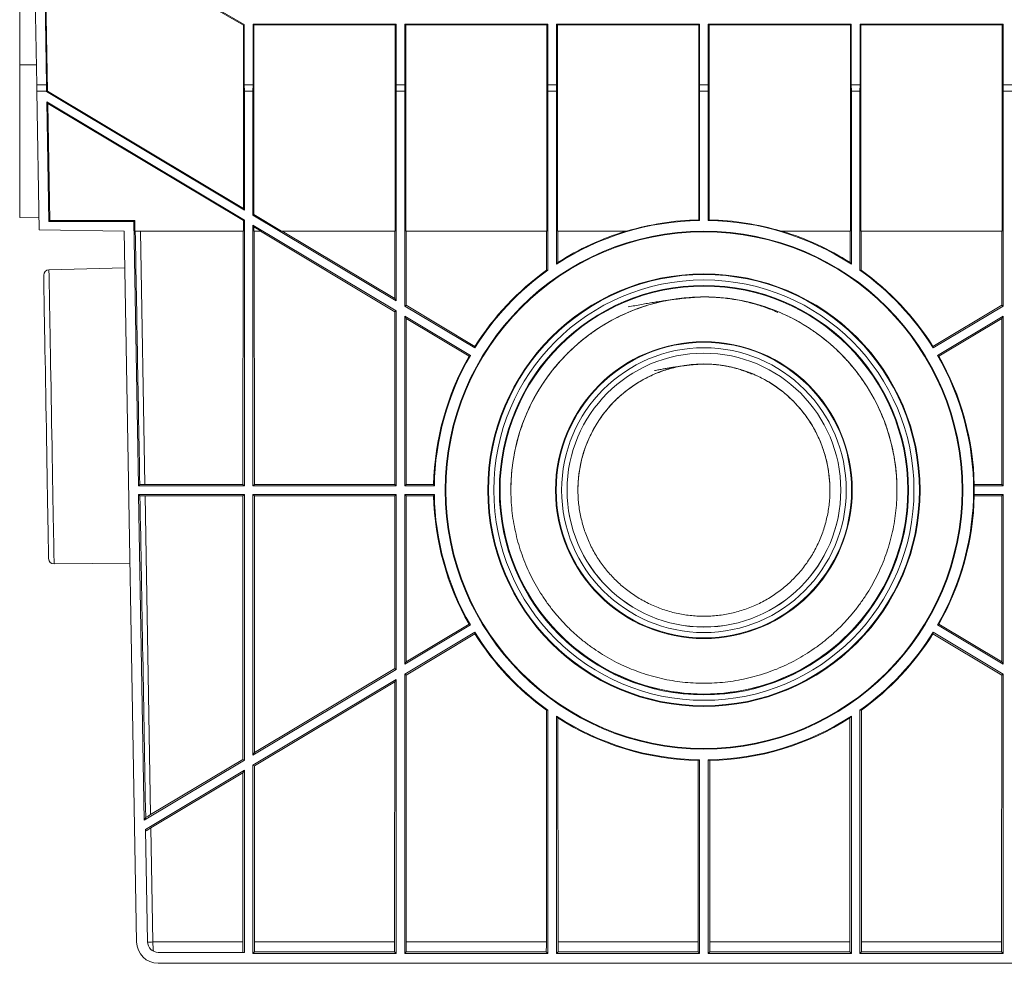
# Model space of a CAD drawing. Units: millimetres. Extents: x 7 to 413, y 7 to 290.
# Drawn here: x 271 to 343, y 152 to 221 of the extents above; entities that cross this region are included whole.
import ezdxf

# ---------------------------------------------------------------- set-up
doc = ezdxf.new("R2010")
doc.units = ezdxf.units.MM

msp = doc.modelspace()

# ---------------------------------------------------------------- linework, layer by layer
at = {"color": 7, "linetype": 'Continuous', "lineweight": 15}
for p, q in [((271.859, 216.426), (271.314, 247.626)), ((272.583, 216.426), (272.038, 247.626)), ((272.654, 215.959), (272.098, 247.626)), ((270.6, 246.826), (270.6, 217.897)), ((283.276, 223.121), (287.176, 220.87)), ((287.113, 220.834), (283.214, 223.085)), ((287.112, 207.311), (287.113, 220.834)), ((287.176, 220.87), (287.113, 220.834)), ((287.176, 220.87), (287.176, 216.426)), ((287.824, 220.902), (287.824, 216.426)), ((287.824, 220.902), (287.887, 220.839)), ((287.824, 220.902), (298.376, 220.902)), ((287.889, 206.847), (287.887, 220.839)), ((298.313, 220.839), (287.887, 220.839)), ((298.311, 205.626), (298.313, 220.839)), ((298.376, 220.902), (298.313, 220.839)), ((298.376, 220.902), (298.376, 216.426)), ((299.024, 220.902), (299.024, 216.426)), ((299.024, 220.902), (299.087, 220.839)), ((299.024, 220.902), (309.576, 220.902)), ((299.089, 205.626), (299.087, 220.839)), ((309.513, 220.839), (299.087, 220.839)), ((309.511, 205.626), (309.513, 220.839)), ((309.576, 220.902), (309.513, 220.839)), ((309.576, 220.902), (309.576, 216.426)), ((310.224, 220.902), (310.224, 216.426)), ((310.224, 220.902), (310.287, 220.839)), ((310.224, 220.902), (320.776, 220.902)), ((310.289, 205.626), (310.287, 220.839)), ((320.713, 220.839), (310.287, 220.839)), ((320.712, 206.458), (320.713, 220.839)), ((320.776, 220.902), (320.713, 220.839)), ((320.776, 220.902), (320.776, 216.426)), ((321.424, 220.902), (321.424, 216.426)), ((321.424, 220.902), (321.487, 220.839)), ((321.424, 220.902), (331.976, 220.902)), ((321.489, 206.458), (321.487, 220.839)), ((331.913, 220.839), (321.487, 220.839)), ((331.911, 205.626), (331.913, 220.839)), ((331.976, 220.902), (331.913, 220.839)), ((331.976, 220.902), (331.976, 216.426)), ((332.624, 220.902), (332.624, 216.426)), ((332.624, 220.902), (332.687, 220.839)), ((332.624, 220.902), (343.176, 220.902)), ((332.689, 205.626), (332.687, 220.839)), ((343.113, 220.839), (332.687, 220.839)), ((343.111, 205.626), (343.113, 220.839)), ((343.176, 220.902), (343.113, 220.839)), ((343.176, 220.902), (343.176, 216.426)), ((270.6, 217.897), (270.6, 206.626)), ((271.859, 216.426), (272.583, 216.426)), ((271.867, 215.966), (271.859, 216.426)), ((272.583, 215.966), (271.867, 215.966)), ((272.045, 205.735), (271.867, 215.966)), ((272.583, 215.966), (272.583, 216.426)), ((272.584, 215.918), (272.583, 215.966)), ((272.654, 215.959), (272.584, 215.918)), ((287.184, 207.184), (272.584, 215.918)), ((272.654, 215.959), (287.112, 207.311)), ((287.176, 216.426), (287.184, 215.966)), ((287.824, 216.426), (287.176, 216.426)), ((287.184, 215.966), (287.184, 207.184)), ((287.816, 215.966), (287.184, 215.966)), ((287.824, 216.426), (287.816, 215.966)), ((287.816, 215.966), (287.816, 206.806)), ((298.376, 216.426), (298.384, 215.966)), ((299.024, 216.426), (298.376, 216.426)), ((298.384, 215.966), (298.384, 200.484)), ((299.016, 215.966), (298.384, 215.966)), ((299.024, 216.426), (299.016, 215.966)), ((299.016, 215.966), (299.016, 200.105)), ((309.576, 216.426), (309.584, 215.966)), ((310.224, 216.426), (309.576, 216.426)), ((309.584, 215.966), (309.584, 202.755)), ((310.216, 215.966), (309.584, 215.966)), ((310.224, 216.426), (310.216, 215.966)), ((310.216, 215.966), (310.216, 203.186)), ((320.776, 216.426), (320.784, 215.966)), ((321.424, 216.426), (320.776, 216.426)), ((320.784, 215.966), (320.784, 206.423)), ((321.416, 215.966), (320.784, 215.966)), ((321.424, 216.426), (321.416, 215.966)), ((321.416, 215.966), (321.416, 206.423)), ((331.976, 216.426), (331.984, 215.966)), ((332.624, 216.426), (331.976, 216.426)), ((331.984, 215.966), (331.984, 203.186)), ((332.616, 215.966), (331.984, 215.966)), ((332.624, 216.426), (332.616, 215.966)), ((332.616, 215.966), (332.616, 202.755)), ((343.176, 216.426), (343.184, 215.966)), ((343.824, 216.426), (343.176, 216.426)), ((343.184, 215.966), (343.184, 200.105)), ((343.816, 215.966), (343.184, 215.966)), ((272.751, 206.342), (272.597, 215.173)), ((272.597, 215.173), (287.184, 206.447)), ((272.67, 215.046), (272.597, 215.173)), ((287.112, 206.406), (272.67, 215.046)), ((272.822, 206.415), (272.67, 215.046)), ((287.184, 207.184), (287.112, 207.311)), ((272.03, 206.613), (270.6, 206.626)), ((272.03, 206.614), (270.6, 206.626)), ((272.751, 206.342), (272.822, 206.415)), ((279.089, 206.415), (272.822, 206.415)), ((279.018, 206.342), (279.089, 206.415)), ((279.103, 205.626), (279.089, 206.415)), ((287.111, 205.626), (287.112, 206.406)), ((287.112, 206.406), (287.184, 206.447)), ((287.184, 206.447), (287.184, 186.842)), ((287.816, 206.806), (287.889, 206.847)), ((298.384, 200.484), (287.816, 206.806)), ((287.889, 206.847), (289.929, 205.626)), ((272.045, 205.735), (278.314, 205.626)), ((279.018, 206.342), (272.751, 206.342)), ((279.358, 186.842), (279.018, 206.342)), ((287.816, 206.069), (287.816, 186.842)), ((287.816, 206.069), (298.384, 199.747)), ((287.889, 205.941), (287.816, 206.069)), ((288.415, 205.626), (287.889, 205.941)), ((287.889, 205.626), (287.889, 205.941)), ((278.314, 205.626), (279.229, 153.198)), ((287.111, 205.626), (279.103, 205.626)), ((287.08, 186.946), (287.086, 205.626)), ((288.415, 205.626), (287.889, 205.626)), ((287.92, 186.946), (287.914, 205.626)), ((298.284, 199.69), (288.365, 205.626)), ((298.311, 205.626), (289.929, 205.626)), ((289.979, 205.626), (298.284, 200.659)), ((298.284, 200.659), (298.286, 205.626)), ((309.511, 205.626), (299.089, 205.626)), ((299.116, 200.162), (299.114, 205.626)), ((309.485, 202.745), (309.486, 205.626)), ((315.387, 205.626), (310.289, 205.626)), ((310.315, 203.309), (310.314, 205.626)), ((331.911, 205.626), (326.814, 205.626)), ((331.885, 203.309), (331.886, 205.626)), ((343.111, 205.626), (332.689, 205.626)), ((332.715, 202.745), (332.714, 205.626)), ((343.084, 200.162), (343.086, 205.626)), ((278.361, 202.926), (272.759, 202.78)), ((298.384, 200.484), (298.284, 200.659)), ((299.016, 200.105), (299.116, 200.162)), ((304.187, 197.012), (299.016, 200.105)), ((299.116, 200.162), (304.197, 197.123)), ((338.003, 197.123), (343.084, 200.162)), ((343.184, 200.105), (338.013, 197.012)), ((343.184, 200.105), (343.084, 200.162)), ((298.28, 186.946), (298.284, 199.69)), ((298.284, 199.69), (298.384, 199.747)), ((298.384, 199.747), (298.384, 186.842)), ((299.016, 199.368), (303.863, 196.469)), ((299.016, 199.368), (299.016, 186.842)), ((299.116, 199.192), (299.016, 199.368)), ((303.769, 196.408), (299.116, 199.192)), ((299.12, 186.946), (299.116, 199.192)), ((338.338, 196.469), (343.184, 199.368)), ((343.084, 199.192), (338.431, 196.408)), ((343.08, 186.946), (343.084, 199.192)), ((343.084, 199.192), (343.184, 199.368)), ((343.184, 199.368), (343.184, 186.842)), ((279.461, 186.947), (279.358, 186.842)), ((287.184, 186.842), (279.358, 186.842)), ((279.84, 186.946), (287.08, 186.946)), ((287.184, 186.842), (287.08, 186.946)), ((287.816, 186.842), (287.92, 186.946)), ((298.384, 186.842), (287.816, 186.842)), ((287.92, 186.946), (298.28, 186.946)), ((298.384, 186.842), (298.28, 186.946)), ((299.016, 186.842), (299.12, 186.946)), ((301.203, 186.842), (299.016, 186.842)), ((299.12, 186.946), (301.153, 186.946)), ((341.048, 186.946), (341.048, 186.842)), ((341.048, 186.946), (343.08, 186.946)), ((341.048, 186.842), (341.048, 186.21)), ((343.184, 186.842), (341.048, 186.842)), ((343.184, 186.842), (343.08, 186.946)), ((279.789, 162.181), (279.369, 186.21)), ((279.369, 186.21), (287.184, 186.21)), ((279.476, 186.105), (279.369, 186.21)), ((287.08, 186.106), (279.855, 186.106)), ((287.074, 166.667), (287.08, 186.106)), ((287.08, 186.106), (287.184, 186.21)), ((287.184, 186.21), (287.184, 166.605)), ((287.816, 186.21), (287.816, 166.983)), ((287.816, 186.21), (298.384, 186.21)), ((287.92, 186.106), (287.816, 186.21)), ((298.28, 186.106), (287.92, 186.106)), ((287.926, 167.177), (287.92, 186.106)), ((298.276, 173.366), (298.28, 186.106)), ((298.28, 186.106), (298.384, 186.21)), ((298.384, 186.21), (298.384, 173.305)), ((299.016, 186.21), (301.203, 186.21)), ((299.016, 186.21), (299.016, 173.683)), ((299.12, 186.106), (299.016, 186.21)), ((301.153, 186.106), (299.12, 186.106)), ((299.124, 173.873), (299.12, 186.106)), ((306.852, 186.535), (306.852, 186.528)), ((311.8, 186.533), (311.8, 186.526)), ((330.4, 186.526), (330.4, 186.533)), ((335.348, 186.528), (335.348, 186.535)), ((341.048, 186.21), (343.184, 186.21)), ((341.048, 186.106), (341.048, 186.21)), ((343.08, 186.106), (341.048, 186.106)), ((343.076, 173.873), (343.08, 186.106)), ((343.08, 186.106), (343.184, 186.21)), ((343.184, 186.21), (343.184, 173.683)), ((273.138, 181.081), (278.742, 181.13)), ((299.124, 173.873), (303.764, 176.648)), ((338.437, 176.648), (343.076, 173.873)), ((303.863, 176.583), (299.016, 173.683)), ((299.016, 172.947), (304.187, 176.04)), ((304.198, 175.921), (299.124, 172.885)), ((343.076, 172.885), (338.002, 175.921)), ((338.013, 176.04), (343.184, 172.947)), ((343.184, 173.683), (338.338, 176.583)), ((299.016, 173.683), (299.124, 173.873)), ((343.184, 173.683), (343.076, 173.873)), ((298.384, 173.305), (287.816, 166.983)), ((287.926, 167.177), (298.276, 173.366)), ((298.384, 173.305), (298.276, 173.366)), ((287.816, 166.246), (298.384, 172.568)), ((298.276, 172.378), (287.926, 166.184)), ((298.27, 153.198), (298.276, 172.378)), ((298.276, 172.378), (298.384, 172.568)), ((298.384, 172.568), (298.384, 152.342)), ((299.016, 172.947), (299.016, 152.342)), ((299.124, 172.885), (299.016, 172.947)), ((299.13, 153.198), (299.124, 172.885)), ((343.07, 153.198), (343.076, 172.885)), ((343.076, 172.885), (343.184, 172.947)), ((343.184, 172.947), (343.184, 152.342)), ((309.47, 153.198), (309.475, 170.308)), ((309.584, 170.297), (309.584, 152.342)), ((332.616, 170.297), (332.616, 152.342)), ((332.73, 153.198), (332.725, 170.308)), ((310.216, 169.866), (310.216, 152.342)), ((310.33, 153.198), (310.325, 169.731)), ((331.87, 153.198), (331.875, 169.731)), ((331.984, 169.866), (331.984, 152.342)), ((287.816, 166.983), (287.926, 167.177)), ((287.184, 166.605), (279.789, 162.181)), ((280.265, 162.595), (287.074, 166.667)), ((287.184, 166.605), (287.074, 166.667)), ((320.67, 153.198), (320.674, 166.576)), ((320.784, 166.628), (320.784, 152.342)), ((321.416, 166.628), (321.416, 152.342)), ((321.53, 153.198), (321.526, 166.576)), ((279.884, 161.501), (287.184, 165.868)), ((287.074, 165.674), (287.184, 165.868)), ((287.184, 165.868), (287.184, 152.426)), ((287.816, 166.246), (287.816, 152.342)), ((287.926, 166.184), (287.816, 166.246)), ((287.93, 153.198), (287.926, 166.184)), ((287.074, 165.674), (280.282, 161.609)), ((287.07, 153.198), (287.074, 165.674)), ((279.898, 162.377), (279.789, 162.181)), ((280.029, 153.212), (279.884, 161.501)), ((287.184, 152.426), (280.829, 152.426)), ((287.816, 152.342), (287.934, 152.46)), ((298.384, 152.342), (287.816, 152.342)), ((298.267, 152.46), (287.934, 152.46)), ((298.384, 152.342), (298.267, 152.46)), ((299.016, 152.342), (299.134, 152.46)), ((309.584, 152.342), (299.016, 152.342)), ((309.467, 152.46), (299.134, 152.46)), ((309.584, 152.342), (309.467, 152.46)), ((310.216, 152.342), (310.334, 152.46)), ((320.784, 152.342), (310.216, 152.342)), ((320.667, 152.46), (310.334, 152.46)), ((320.784, 152.342), (320.667, 152.46)), ((321.416, 152.342), (321.534, 152.46)), ((331.984, 152.342), (321.416, 152.342)), ((331.867, 152.46), (321.534, 152.46)), ((331.984, 152.342), (331.867, 152.46)), ((332.616, 152.342), (332.734, 152.46)), ((343.184, 152.342), (332.616, 152.342)), ((343.067, 152.46), (332.734, 152.46)), ((343.184, 152.342), (343.067, 152.46)), ((361.371, 151.626), (280.829, 151.626))]:
    msp.add_line(p, q, dxfattribs=at)
at = {"color": 7, "linetype": 'Continuous', "lineweight": 0}
for p, q in [((271.833, 217.897), (270.6, 217.897)), ((279.514, 205.626), (279.84, 186.946)), ((279.855, 186.106), (280.265, 162.595)), ((280.282, 161.609), (280.429, 153.198)), ((287.07, 153.198), (280.429, 153.198)), ((298.27, 153.198), (287.93, 153.198)), ((309.47, 153.198), (299.13, 153.198)), ((320.67, 153.198), (310.33, 153.198)), ((331.87, 153.198), (321.53, 153.198)), ((343.07, 153.198), (332.73, 153.198))]:
    msp.add_line(p, q, dxfattribs=at)
at = {"color": 7, "linetype": 'Continuous', "lineweight": 0, "flags": 128}
msp.add_lwpolyline([(272.759, 202.78), (272.76, 202.745), (272.762, 202.639), (272.765, 202.464), (272.769, 202.221), (272.775, 201.912), (272.781, 201.537), (272.789, 201.1), (272.797, 200.604), (272.807, 200.051), (272.818, 199.446), (272.829, 198.792), (272.841, 198.093), (272.854, 197.355), (272.868, 196.581), (272.882, 195.778), (272.896, 194.949), (272.911, 194.1), (272.926, 193.238), (272.941, 192.367), (272.956, 191.493), (272.972, 190.622), (272.987, 189.76), (273.001, 188.912), (273.016, 188.083), (273.03, 187.279), (273.043, 186.506), (273.056, 185.767), (273.069, 185.069), (273.08, 184.415), (273.091, 183.809), (273.1, 183.257), (273.109, 182.76), (273.116, 182.324), (273.123, 181.949), (273.128, 181.639), (273.133, 181.396), (273.136, 181.221), (273.138, 181.116), (273.138, 181.081), (273.138, 181.081)], dxfattribs=at)
at = {"color": 7, "linetype": 'Continuous', "lineweight": 15, "flags": 128}
msp.add_lwpolyline([(272.735, 181.474), (272.734, 181.509), (272.732, 181.616), (272.729, 181.794), (272.725, 182.04), (272.719, 182.354), (272.713, 182.733), (272.705, 183.175), (272.696, 183.677), (272.687, 184.235), (272.676, 184.846), (272.664, 185.505), (272.652, 186.208), (272.639, 186.95), (272.626, 187.726), (272.612, 188.53), (272.597, 189.358), (272.582, 190.203), (272.567, 191.06), (272.552, 191.923), (272.537, 192.786), (272.522, 193.643), (272.508, 194.489), (272.493, 195.316), (272.479, 196.121), (272.466, 196.897), (272.453, 197.639), (272.44, 198.342), (272.429, 199.001), (272.418, 199.611), (272.408, 200.169), (272.4, 200.671), (272.392, 201.113), (272.385, 201.493), (272.38, 201.807), (272.376, 202.053), (272.372, 202.23), (272.371, 202.337), (272.37, 202.373)], dxfattribs=at)
at = {"color": 7, "linetype": 'Continuous', "lineweight": 15}
for centre, radius in [((321.1, 186.526), 19.1), ((321.1, 186.529), 19.048), ((321.1, 186.524), 15.952), ((321.1, 186.526), 15.1), ((321.1, 186.528), 15.048), ((321.1, 186.524), 10.952), ((321.1, 186.526), 10.1)]:
    msp.add_circle(centre, radius, dxfattribs=at)
at = {"color": 7, "linetype": 'Continuous', "lineweight": 0}
for radius in [15.903, 15.503, 10.903, 10.503]:
    msp.add_circle((321.1, 186.526), radius, dxfattribs=at)
at = {"color": 7, "linetype": 'Continuous', "lineweight": 15}
for centre, radius, start, end in [((321.1, 186.526), 19.9, 90.91048, 123.15623), ((321.1, 186.525), 19.937, 91.11692, 106.65289), ((321.1, 186.526), 19.9, 56.84377, 89.08952), ((321.1, 186.525), 19.937, 73.34711, 88.88308), ((321.1, 186.523), 19.952, 106.7732, 122.72139), ((321.1, 186.523), 19.952, 57.27861, 73.2268), ((272.77, 202.38), 0.4, 91.5, 181), ((321.1, 186.526), 19.9, 125.35946, 148.20076), ((321.1, 186.526), 19.9, 31.79924, 54.64054), ((321.1, 186.523), 19.952, 125.6022, 147.90675), ((321.1, 186.523), 19.952, 32.09325, 54.3978), ((321.1, 186.535), 14.248, 90.00026, 180.00024), ((321.1, 186.523), 19.952, 150.30138, 178.78536), ((321.1, 186.526), 19.9, 150.02173, 179.08952), ((321.1, 186.526), 19.9, 330.02173, 29.97827), ((321.1, 186.523), 19.952, 1.15746, 29.69862), ((321.101, 186.532), 9.301, 90.00421, 179.99652), ((321.1, 186.523), 19.952, 181.19791, 209.66635), ((321.1, 186.526), 19.9, 180.91048, 209.97827), ((321.1, 186.535), 15.048, 179.99975, 359.99991), ((321.1, 186.533), 10.1, 179.99927, 359.99813), ((321.1, 186.523), 19.952, 330.33365, 358.84254), ((273.135, 181.481), 0.4, 181, 270.5), ((321.1, 186.526), 19.9, 211.79924, 234.64054), ((321.1, 186.523), 19.952, 212.09682, 234.36288), ((321.1, 186.526), 19.9, 305.35946, 328.20076), ((321.1, 186.523), 19.952, 305.63712, 327.90318), ((321.1, 186.526), 19.9, 236.84377, 269.08952), ((321.1, 186.523), 19.952, 237.31353, 268.77627), ((321.1, 186.526), 19.9, 270.91048, 303.15623), ((321.1, 186.523), 19.952, 271.22373, 302.68647), ((280.829, 153.226), 1.6, 181, 270), ((280.829, 153.226), 0.8, 181, 270)]:
    msp.add_arc(centre, radius, start, end, dxfattribs=at)
at = {"color": 7, "linetype": 'Continuous', "lineweight": 0}
msp.add_arc((279.292, 217.971), 64.783, 270.65198, 271.00521, dxfattribs=at)
at = {"color": 7, "linetype": 'Continuous', "lineweight": 15}
for centre, major_axis, ratio, start_param, end_param in [((307.941, 186.526), (26.321, 0), 0.866047, 1.061059, 1.064208), ((334.26, 186.526), (26.321, 0), 0.866047, 2.077385, 2.080534), ((300.416, -991.846), (-69.958, 3939.147), 0.000005, 1.261915, 1.266889), ((311.673, 186.526), (18.855, 0), 0.866047, 1.681825, 1.687102), ((337.992, 186.526), (33.787, 0), 0.866047, 2.53076, 2.535872), ((304.208, 186.526), (33.787, 0), 0.866047, 0.605721, 0.610832), ((330.527, 186.526), (18.855, 0), 0.866047, 1.454491, 1.459768), ((327.856, 197.819), (13.513, 22.588), 0.866047, 2.076161, 2.080534), ((314.344, 197.819), (-13.513, 22.588), 0.866047, 4.202651, 4.207024), ((314.344, 175.233), (13.513, 22.588), 0.866047, 1.061059, 1.065441), ((327.856, 175.233), (-13.513, 22.588), 0.866047, 5.217745, 5.222127), ((279.84, 186.967), (1.2, 0), 0.01745, 4.39133, 4.712389), ((321.1, 199.686), (0, 26.321), 0.866047, 2.076027, 2.080534), ((279.855, 186.085), (1.2, 0), 0.01746, 1.571406, 1.892241), ((300.416, -991.846), (-69.958, 3939.147), 0.000005, 1.267113, 1.273419), ((321.1, 173.366), (0, 26.321), 0.866047, 1.061059, 1.065577), ((314.344, 197.819), (-13.513, 22.588), 0.866047, 2.075891, 2.080534), ((327.856, 197.819), (13.513, 22.588), 0.866047, 4.202651, 4.207295), ((327.856, 175.233), (-13.513, 22.588), 0.866047, 1.061059, 1.065712), ((314.344, 175.233), (13.513, 22.588), 0.866047, 5.217474, 5.222127), ((311.673, 186.526), (18.855, 0), 0.866047, 4.595556, 4.601361), ((330.527, 186.526), (18.855, 0), 0.866047, 4.823417, 4.829222), ((337.992, 186.526), (33.787, 0), 0.866047, 3.747313, 3.752953), ((304.208, 186.526), (33.787, 0), 0.866047, 5.671825, 5.677465), ((307.941, 186.526), (26.321, 0), 0.866047, 5.21735, 5.222127), ((334.26, 186.526), (26.321, 0), 0.866047, 4.202651, 4.207428), ((280.265, 162.62), (1.188, 0.71), 0.015132, 4.388859, 4.703388), ((280.283, 161.586), (1.188, 0.711), 0.015137, 1.562395, 1.901927), ((287.042, 153.226), (0, 1.6), 0.017455, 4.18879, 4.694936), ((287.958, 153.226), (0, 1.6), 0.017455, 1.58825, 2.07032), ((298.242, 153.226), (0, 1.6), 0.017455, 4.212865, 4.694936), ((299.158, 153.226), (0, 1.6), 0.017455, 1.58825, 2.07032), ((309.442, 153.226), (0, 1.6), 0.017455, 4.212865, 4.694936), ((310.358, 153.226), (0, 1.6), 0.017455, 1.58825, 2.07032), ((320.642, 153.226), (0, 1.6), 0.017455, 4.212865, 4.694936), ((321.558, 153.226), (0, 1.6), 0.017455, 1.58825, 2.07032), ((331.842, 153.226), (0, 1.6), 0.017455, 4.212865, 4.694936), ((332.758, 153.226), (0, 1.6), 0.017455, 1.58825, 2.07032), ((343.042, 153.226), (0, 1.6), 0.017455, 4.212865, 4.694936)]:
    msp.add_ellipse(centre, major_axis=major_axis, ratio=ratio, start_param=start_param, end_param=end_param, dxfattribs=at)
at = {"color": 7, "linetype": 'Continuous', "lineweight": 0}
msp.add_ellipse((280.829, 153.226), major_axis=(0, 1.6), ratio=0.25, start_param=1.58825, end_param=2.034444, dxfattribs=at)
at = {"color": 7, "linetype": 'Continuous', "lineweight": 15}
for points, knots in [([(321.1, 200.776), (322.965, 200.776), (326.695, 200.035), (331.437, 196.866), (334.606, 192.123), (335.719, 186.528), (334.606, 180.934), (331.437, 176.191), (326.695, 173.022), (321.1, 171.909), (315.506, 173.022), (310.763, 176.191), (307.594, 180.934), (306.481, 186.528), (307.594, 192.123), (310.763, 196.866), (315.506, 200.035), (319.235, 200.776), (321.1, 200.776)], [-0.392699, 0, 0, 0, 0.392699, 0.785398, 1.178097, 1.570796, 1.963495, 2.356194, 2.748894, 3.141593, 3.534292, 3.926991, 4.31969, 4.712389, 5.105088, 5.497787, 5.890486, 6.283185, 6.283185, 6.283185, 6.675884]), ([(321.1, 200.783), (322.965, 200.783), (326.695, 200.042), (331.437, 196.873), (334.606, 192.13), (335.348, 188.4), (335.348, 186.535)], [0, 0, 0, 0, 0.392699, 0.785398, 1.178097, 1.570796, 1.570796, 1.570796, 1.570796]), ([(321.1, 195.826), (322.317, 195.826), (324.752, 195.342), (327.847, 193.273), (329.916, 190.178), (330.642, 186.526), (329.916, 182.874), (327.847, 179.779), (324.752, 177.71), (321.1, 176.984), (317.449, 177.71), (314.353, 179.779), (312.284, 182.874), (311.558, 186.526), (312.284, 190.178), (314.353, 193.273), (317.449, 195.342), (319.883, 195.826), (321.1, 195.826)], [-0.392699, 0, 0, 0, 0.392699, 0.785398, 1.178097, 1.570796, 1.963495, 2.356194, 2.748894, 3.141593, 3.534292, 3.926991, 4.31969, 4.712389, 5.105088, 5.497787, 5.890486, 6.283185, 6.283185, 6.283185, 6.675884]), ([(321.1, 195.833), (322.317, 195.833), (324.752, 195.349), (327.847, 193.28), (329.916, 190.185), (330.4, 187.75), (330.4, 186.533)], [0, 0, 0, 0, 0.392699, 0.785398, 1.178097, 1.570796, 1.570796, 1.570796, 1.570796])]:
    msp.add_open_spline(points, degree=3, knots=knots, dxfattribs=at)

doc.saveas('drawing.dxf')
